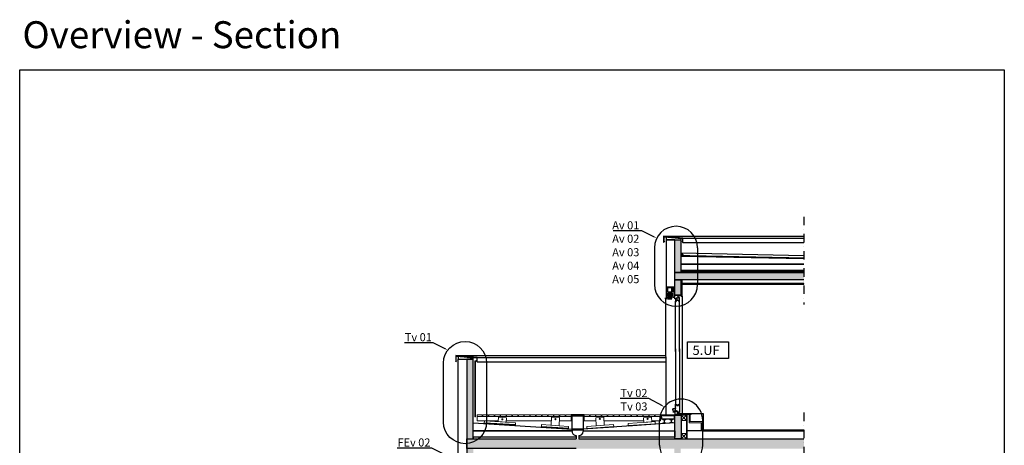
# Model space of a CAD drawing. Units: metres. Extents: x -2473 to 3918, y -3208 to 1085.
# Drawn here: x -2473 to -645, y -606 to 184 of the extents above; entities that cross this region are included whole.
import ezdxf
from ezdxf import colors
from ezdxf.entities.mleader import LeaderData, LeaderLine
from ezdxf.math import Vec2, Vec3

# ---------------------------------------------------------------- set-up
doc = ezdxf.new("R2010")
doc.units = ezdxf.units.M
doc.header["$LTSCALE"] = 0.0125
for name, pattern in [('GESTRICHELT2', [0.375, 0.25, -0.125]), ('Strichpunkt', [25.4, 12.7, -6.35, 0, -6.35]), ('Verdeckt', [9.525, 6.35, -3.175])]:
    doc.linetypes.add(name, pattern=pattern)
for name, color, linetype in [('Achse', 255, 'Strichpunkt'), ('Besch', 7, 'Continuous'), ('Bodenbelag_Fliese', 7, 'Continuous'), ('Glas', 13, 'Continuous'), ('Kanten', 250, 'Continuous'), ('KLH', 7, 'Continuous'), ('KLH_Schraff', 31, 'Continuous'), ('Wärmedämmung_hart', 7, 'Continuous'), ('Wärmedämmung_weich', 7, 'Continuous')]:
    doc.layers.add(name, color=color, linetype=linetype)
doc.layers.add('Holz', color=7, linetype='Continuous', lineweight=9)
doc.styles.add('Arial', font='arial.ttf')
doc.styles.get("Standard").update_dxf_attribs({"font": 'arial.ttf'})

msp = doc.modelspace()

# ---------------------------------------------------------------- hatches: boundary and pattern name
at = {"layer": 'Holz'}
h = msp.add_hatch(dxfattribs=at)
h.set_pattern_fill('ANSI31', color=13, scale=0.8, angle=45.85937)
h.set_pattern_definition([(90.85937, (-3121.7728, -876.4736), (-2.5397143, -0.0380957), [])])
h.paths.add_polyline_path([(-1258.33, -549.39), (-1281.33, -549.74), (-1281.3, -551.74), (-1258.3, -551.39)])
at = {"layer": 'Kanten'}
h = msp.add_hatch(color=256, dxfattribs=at)
h.dxf.hatch_style = 1
h.paths.add_polyline_path([(-1273.5, -224.92, 0.9583908), (-1272.7, -224.96), (-1272.7, -224.89, 0.9583908)])
h = msp.add_hatch(dxfattribs=at)
h.set_pattern_fill('ANSI33', color=256, scale=0.3, angle=90)
h.set_pattern_definition([(135, (-1582.2406, -1218.8288), (-1.3470384, -1.3470384), []), (135, (-1582.2406, -1217.4818), (-1.3470384, -1.3470384), [0.9525, -0.47625])])
h.paths.add_polyline_path([(-1244.38, -250.62), (-1244.38, -254.62), (-1240.38, -254.62)])
h = msp.add_hatch(color=256, dxfattribs=at)
h.dxf.hatch_style = 1
h.paths.add_polyline_path([(-1238.38, -306.97, 0.9496067), (-1238.88, -306.94), (-1238.88, -306.99, 0.9496067)])
h = msp.add_hatch(color=256, dxfattribs=at)
h.dxf.hatch_style = 1
h.paths.add_polyline_path([(-1257.08, -327.22), (-1251.08, -327.22), (-1251.08, -328.22), (-1257.08, -328.22)])
h = msp.add_hatch(color=256, dxfattribs=at)
h.dxf.hatch_style = 1
h.paths.add_polyline_path([(-1251.08, -328.13, 0.9583908), (-1250.28, -328.17), (-1250.28, -328.1, 0.9583908)])
h = msp.add_hatch(color=256, dxfattribs=at)
h.dxf.hatch_style = 1
h.paths.add_polyline_path([(-1659.44, -446.5, 0.9583908), (-1658.64, -446.54), (-1658.64, -446.47, 0.9583908)])
h = msp.add_hatch(color=256, dxfattribs=at)
h.dxf.hatch_style = 1
h.paths.add_polyline_path([(-1659.44, -446.5, 0.9583908), (-1658.64, -446.54), (-1658.64, -446.47, 0.9583908)])
h = msp.add_hatch(color=256, dxfattribs=at)
h.dxf.hatch_style = 1
h.paths.add_polyline_path([(-1257.08, -549.18), (-1235.08, -549.26), (-1235.08, -550.26), (-1257.08, -550.18)])
h = msp.add_hatch(color=256, dxfattribs=at)
h.dxf.hatch_style = 1
h.paths.add_polyline_path([(-1230.38, -550.13), (-1228.38, -550.13), (-1228.38, -549.22), (-1230.38, -549.22)])
at = {"layer": 'KLH_Schraff', "transparency": 33554687}
h = msp.add_hatch(color=256, dxfattribs=at)
h.dxf.hatch_style = 1
h.paths.add_polyline_path([(-1631.02, -612.22), (-1643.02, -612.22), (-1643.02, -641.37), (-1631.02, -641.37)])
h.paths.add_polyline_path([(-1017.08, -885.22), (-1262.73, -885.22), (-1262.73, -885.24), (-1264.23, -885.24), (-1625.01, -885.22), (-1625.01, -892.12), (-1625.11, -892.52), (-1625.21, -892.12), (-1625.21, -885.22), (-1628.64, -885.22), (-1628.64, -892.12), (-1628.74, -892.52), (-1628.84, -892.12), (-1628.84, -885.22), (-1643.02, -885.22), (-1643.02, -903.22), (-1017.08, -903.22)])
h.paths.add_polyline_path([(-1017.08, -594.22), (-1235.08, -594.22), (-1235.08, -594.22), (-1245.08, -594.22), (-1439.8, -594.22), (-1439.8, -612.22), (-1017.08, -612.22)])
h.paths.add_polyline_path([(-1439.8, -594.22), (-1623.02, -594.22), (-1643.02, -594.22), (-1643.02, -612.22), (-1439.8, -612.22)])
h.paths.add_polyline_path([(-1659, -1178.91), (-1909, -1178.91), (-1909, -1196.71), (-1659, -1196.71)])
h.paths.add_polyline_path([(-1659.02, -887.88), (-1909.02, -887.88), (-1909.02, -905.68), (-1659.02, -905.68)])
h.paths.add_polyline_path([(-1643.02, -794.22), (-1631.02, -794.22), (-1631.02, -885.22), (-1643.02, -885.22)])
h.paths.add_polyline_path([(-1643.02, -903.22), (-1631.02, -903.22), (-1631.02, -923.82), (-1643.02, -923.82)])
h.paths.add_polyline_path([(-1245.73, -716.21), (-1257.73, -719.39), (-1257.73, -612.22), (-1245.73, -612.22)])
h.paths.add_polyline_path([(-1257.08, -550.22), (-1245.08, -550.22), (-1245.08, -594.22), (-1257.08, -594.22)])
h.paths.add_polyline_path([(-1643.02, -594.22), (-1631.02, -594.22), (-1631.02, -446.5), (-1643.02, -446.5)])
h.paths.add_polyline_path([(-1245.08, -285.22), (-1245.08, -224.97), (-1257.08, -224.97), (-1257.08, -285.22)])
h.paths.add_polyline_path([(-1257.08, -299.22), (-1245.08, -299.22), (-1245.08, -327.22), (-1257.08, -327.22)])
h = msp.add_hatch(color=256, dxfattribs=at)
h.dxf.hatch_style = 1
h.paths.add_polyline_path([(-1257.08, -285.22), (-1017.08, -285.22), (-1017.08, -299.22), (-1257.08, -299.22)])

# ---------------------------------------------------------------- linework, layer by layer
at = {"layer": 'Achse', "linetype": 'GESTRICHELT2', "ltscale": 500}
for p, q in [((-1439.8, -588.15), (-1439.8, -594.22)), ((-1434.8, -588.15), (-1434.8, -594.22))]:
    msp.add_line(p, q, dxfattribs=at)
at = {"layer": 'Achse', "ltscale": 100}
for points in [[(-1017.08, -181.97), (-1017.08, -344.98)], [(-1017.08, -545.32), (-1017.08, -666.98)]]:
    msp.add_lwpolyline(points, dxfattribs=at)
at = {"layer": 'Besch'}
for p, q in [((-1294.65, -239.71), (-1294.65, -307.91)), ((-1214.65, -239.71), (-1214.65, -307.91)), ((-1285.08, -605.95), (-1285.08, -560.77)), ((-1205.08, -605.95), (-1205.08, -560.19))]:
    msp.add_line(p, q, dxfattribs=at)
msp.add_lwpolyline([(-2473.22, 90.73), (-645.11, 90.73), (-645.11, -1682.97), (-2473.22, -1682.97)], close=True, dxfattribs=at)
msp.add_lwpolyline([(-1686.31, -563.13), (-1686.31, -453.41, -1), (-1606.31, -453.41), (-1606.31, -563.13, -1)], format="xyb", close=True, dxfattribs=at)
at = {"layer": 'Besch', "lineweight": -3, "ltscale": 1.5}
msp.add_lwpolyline([(-1233.12, -414.1), (-1157.45, -414.1), (-1157.45, -445.35), (-1233.12, -445.35)], close=True, dxfattribs=at)
at = {"layer": 'Besch'}
for centre, start, end in [((-1254.65, -239.71), 0, 180), ((-1254.65, -307.91), 180, 0), ((-1245.08, -560.24), 359.93548, 180.75719), ((-1245.08, -605.95), 179.99108, 0)]:
    msp.add_arc(centre, 40, start, end, dxfattribs=at)
at = {"layer": 'Bodenbelag_Fliese'}
for points in [[(-1208.18, -579.22), (-1233.83, -579.22)], [(-1017.08, -578.22), (-1206.18, -578.22), (-1206.18, -579.22), (-1017.08, -579.22)]]:
    msp.add_lwpolyline(points, dxfattribs=at)
at = {"layer": 'Glas'}
for p, q in [((-1255.58, -432.04), (-1255.58, -338.87)), ((-1248.4, -432.04), (-1248.4, -338.61)), ((-1255.58, -426.94), (-1255.58, -529.99)), ((-1248.4, -426.94), (-1248.4, -530.25))]:
    msp.add_line(p, q, dxfattribs=at)
at = {"layer": 'Holz', "color": 13}
for p, q in [((-1276.89, -559.16), (-1276.89, -564.59)), ((-1275.89, -559.16), (-1275.89, -564.52)), ((-1263.9, -558.96), (-1263.9, -563.67)), ((-1262.9, -558.96), (-1262.9, -563.6))]:
    msp.add_line(p, q, dxfattribs=at)
for points in [[(-1627.22, -449.5), (-1628.02, -449.5), (-1628.02, -553.5), (-1627.22, -553.5)], [(-1614.3, -549.77), (-1614.3, -552.77), (-1623.8, -552.77), (-1623.8, -549.77)], [(-1603.3, -549.77), (-1603.3, -552.77), (-1613.3, -552.77), (-1613.3, -549.77)], [(-1610.4, -560.79), (-1552.53, -564.3), (-1552.81, -568.29), (-1610.68, -564.78)], [(-1592.3, -549.77), (-1592.3, -552.77), (-1602.3, -552.77), (-1602.3, -549.77)], [(-1581.3, -549.77), (-1581.3, -552.77), (-1591.3, -552.77), (-1591.3, -549.77)], [(-1569.98, -563.07), (-1584.95, -562.02), (-1584.38, -554.25), (-1569.42, -555.3)], [(-1570.3, -549.77), (-1570.3, -552.77), (-1580.3, -552.77), (-1580.3, -549.77)], [(-1559.3, -549.77), (-1559.3, -552.77), (-1569.3, -552.77), (-1569.3, -549.77)], [(-1548.3, -549.77), (-1548.3, -552.77), (-1558.3, -552.77), (-1558.3, -549.77)], [(-1537.3, -549.77), (-1537.3, -552.77), (-1547.3, -552.77), (-1547.3, -549.77)], [(-1526.3, -549.77), (-1526.3, -552.77), (-1536.3, -552.77), (-1536.3, -549.77)], [(-1515.3, -549.77), (-1515.3, -552.77), (-1525.3, -552.77), (-1525.3, -549.77)], [(-1504.3, -549.77), (-1504.3, -552.77), (-1514.3, -552.77), (-1514.3, -549.77)], [(-1493.3, -549.77), (-1493.3, -552.77), (-1503.3, -552.77), (-1503.3, -549.77)], [(-1482.3, -549.77), (-1482.3, -552.77), (-1492.3, -552.77), (-1492.3, -549.77)], [(-1471.69, -569.99), (-1486.65, -568.93), (-1485.86, -553.66), (-1470.9, -554.72)], [(-1471.3, -549.77), (-1471.3, -552.77), (-1481.3, -552.77), (-1481.3, -549.77)], [(-1460.3, -549.77), (-1460.3, -552.77), (-1470.3, -552.77), (-1470.3, -549.77)], [(-1449.3, -549.77), (-1449.3, -552.77), (-1459.3, -552.77), (-1459.3, -549.77)], [(-1415.3, -549.77), (-1415.3, -552.77), (-1425.3, -552.77), (-1425.3, -549.77)], [(-1404.33, -549.77), (-1404.33, -552.77), (-1414.33, -552.77), (-1414.33, -549.77)], [(-1402.91, -569.99), (-1387.94, -568.93), (-1388.71, -554.03), (-1403.67, -555.09)], [(-1393.33, -549.77), (-1393.33, -552.77), (-1403.33, -552.77), (-1403.33, -549.77)], [(-1382.33, -549.77), (-1382.33, -552.77), (-1392.33, -552.77), (-1392.33, -549.77)], [(-1371.33, -549.77), (-1371.33, -552.77), (-1381.33, -552.77), (-1381.33, -549.77)], [(-1360.33, -549.77), (-1360.33, -552.77), (-1370.33, -552.77), (-1370.33, -549.77)], [(-1349.33, -549.77), (-1349.33, -552.77), (-1359.33, -552.77), (-1359.33, -549.77)], [(-1338.33, -549.77), (-1338.33, -552.77), (-1348.33, -552.77), (-1348.33, -549.77)], [(-1293.64, -562.28), (-1343.52, -565.8), (-1343.24, -569.79), (-1293.36, -566.27)], [(-1327.33, -549.77), (-1327.33, -552.77), (-1337.33, -552.77), (-1337.33, -549.77)], [(-1316.33, -549.77), (-1316.33, -552.77), (-1326.33, -552.77), (-1326.33, -549.77)], [(-1305.33, -549.77), (-1305.33, -552.77), (-1315.33, -552.77), (-1315.33, -549.77)], [(-1314.52, -563.76), (-1299.56, -562.7), (-1300.12, -554.23), (-1315.08, -555.29)], [(-1294.33, -549.77), (-1294.33, -552.77), (-1304.33, -552.77), (-1304.33, -549.77)], [(-1283.33, -549.77), (-1283.33, -552.77), (-1293.33, -552.77), (-1293.33, -549.77)], [(-1258.33, -549.39), (-1281.33, -549.74), (-1281.3, -551.74), (-1258.3, -551.39), (-1258.33, -549.39)], [(-1279.81, -557.72), (-1278.39, -559.16), (-1274.39, -559.16), (-1272.85, -557.61)], [(-1266.81, -557.52), (-1265.4, -558.96), (-1261.4, -558.96), (-1259.85, -557.42)], [(-1245.08, -550.22), (-1245.08, -560.24), (-1235.08, -560.24), (-1235.08, -550.22)], [(-1504.11, -567.7), (-1454.23, -571.22), (-1454.52, -575.21), (-1504.39, -571.69)], [(-1370.49, -567.7), (-1420.36, -571.22), (-1420.08, -575.21), (-1370.21, -571.69)], [(-1245.08, -584.22), (-1245.08, -594.22), (-1235.08, -594.22), (-1235.08, -584.22)]]:
    msp.add_lwpolyline(points, close=True, dxfattribs=at)
for points in [[(-1237.87, -549.22), (-1228.38, -549.22), (-1226.38, -549.22), (-1226.38, -547.22), (-1251.08, -547.22), (-1252.58, -547.22), (-1252.58, -548.52), (-1251.08, -548.52), (-1251.08, -549.22), (-1237.87, -549.22)], [(-1471.21, -560.77), (-1449.3, -560.77), (-1449.3, -552.77), (-1623.8, -552.77), (-1623.8, -560.77), (-1584.84, -560.77)], [(-1569.82, -560.77), (-1486.23, -560.77)], [(-1403.38, -560.77), (-1425.3, -560.77), (-1425.3, -552.77), (-1283.33, -552.77), (-1283.33, -560.77), (-1299.69, -560.77)], [(-1314.72, -560.77), (-1388.36, -560.77)], [(-1257.83, -549.39), (-1257.71, -557.38), (-1281.71, -557.74), (-1281.83, -549.75), (-1281.33, -549.74), (-1281.22, -557.24), (-1281.22, -557.24), (-1258.22, -556.89), (-1258.22, -556.89), (-1258.33, -549.39), (-1257.83, -549.39)], [(-1279.39, -564.76), (-1279.39, -565.76), (-1273.4, -565.34), (-1273.4, -564.34), (-1279.39, -564.76)], [(-1266.39, -563.85), (-1266.39, -564.85), (-1260.4, -564.42), (-1260.4, -563.42), (-1266.39, -563.85)], [(-1245.08, -550.24), (-1235.08, -560.24)], [(-1235.08, -550.24), (-1245.08, -560.24)], [(-1228.38, -549.22), (-1230.38, -549.22), (-1230.38, -562.22), (-1228.38, -562.22), (-1228.38, -549.22)], [(-1215.67, -564.22), (-1206.18, -564.22), (-1204.18, -564.22), (-1204.18, -562.22), (-1228.88, -562.22), (-1230.38, -562.22), (-1230.38, -563.52), (-1230.38, -563.52), (-1230.38, -564.22), (-1215.67, -564.22)], [(-1206.18, -564.22), (-1208.18, -564.22), (-1208.18, -579.22), (-1206.18, -579.22), (-1206.18, -564.22)], [(-1245.08, -584.22), (-1235.08, -594.22)], [(-1235.08, -584.22), (-1245.08, -594.22)]]:
    msp.add_lwpolyline(points, dxfattribs=at)
for centre, radius in [((-1577.18, -558.02), 1), ((-1478.54, -557.63), 1), ((-1396.06, -557.21), 1), ((-1307.32, -556.97), 1), ((-1276.39, -558.44), 0.5), ((-1263.4, -558.24), 0.5)]:
    msp.add_circle(centre, radius, dxfattribs=at)
at = {"layer": 'Kanten'}
for p, q in [((-1245.08, -254.97), (-1245.08, -224.97)), ((-1270.28, -321.2), (-1262.28, -321.2)), ((-1268.28, -333.7), (-1268.28, -321.2)), ((-1264.28, -333.7), (-1264.28, -321.2)), ((-1273.89, -333.92), (-1273.84, -549.63)), ((-1250.3, -337.33), (-1253.81, -336.85)), ((-1253.81, -337.33), (-1250.3, -336.85)), ((-1253.81, -337.33), (-1253.81, -336.85)), ((-1251.33, -336.85), (-1252.3, -336.85)), ((-1250.3, -336.85), (-1250.3, -337.33)), ((-1249.62, -529.83), (-1249.6, -529.82)), ((-1250.3, -531.53), (-1253.81, -532.01)), ((-1253.81, -531.53), (-1250.3, -532.01)), ((-1250.3, -531.53), (-1253.81, -531.53)), ((-1253.81, -531.53), (-1252.72, -531.53)), ((-1253.81, -531.53), (-1253.81, -532.01)), ((-1251.27, -531.53), (-1250.3, -531.53)), ((-1250.3, -532.01), (-1250.3, -531.53))]:
    msp.add_line(p, q, dxfattribs=at)
at = {"layer": 'Kanten', "lineweight": 35}
for p, q in [((-1255.68, -538.03), (-1260.81, -538.77)), ((-1260.81, -538.77), (-1260.81, -541.36)), ((-1256.18, -542.02), (-1259.49, -542.54)), ((-1259.49, -542.54), (-1259.49, -545.15)), ((-1255.74, -541.55), (-1256.18, -541.55)), ((-1256.18, -541.55), (-1256.18, -542.02)), ((-1255.06, -536.9), (-1255.82, -536.9)), ((-1255.82, -536.9), (-1255.82, -538.03)), ((-1255.74, -542.32), (-1255.74, -541.55))]:
    msp.add_line(p, q, dxfattribs=at)
at = {"layer": 'Kanten', "lineweight": 18}
msp.add_line((-1251.32, -532.01), (-1252.3, -532.01), dxfattribs=at)
at = {"layer": 'Kanten', "color": 8}
for points in [[(-1277.76, -218.23), (-1017.08, -218.23)], [(-1241.93, -221.81), (-1017.08, -221.81)], [(-1241.93, -229.84), (-1017.08, -229.84)], [(-1663.7, -439.77), (-1273.86, -439.76)], [(-1624.07, -443.35), (-1273.89, -443.35)], [(-1624.07, -451.38), (-1273.86, -451.29)]]:
    msp.add_lwpolyline(points, dxfattribs=at)
at = {"layer": 'Kanten'}
for points in [[(-1243.99, -227.39), (-1241.93, -229.84), (-1241.93, -221.81), (-1277.76, -218.23), (-1277.76, -229.92), (-1275.66, -227.41)], [(-1276.88, -227.92), (-1276.88, -219.05), (-1242.53, -222.49), (-1242.53, -227.92)], [(-1273.08, -219.97), (-1273.08, -224.97), (-1245.08, -224.97), (-1245.08, -222.97), (-1273.08, -219.97)], [(-1245.08, -248.98), (-1017.08, -253.59)], [(-1257.08, -327.22), (-1251.08, -327.22), (-1251.08, -328.22), (-1257.08, -328.22), (-1257.08, -327.22)], [(-1243.09, -329.27), (-1243.09, -547.22)], [(-1626.13, -448.93), (-1624.07, -451.38), (-1624.07, -443.35), (-1663.7, -439.77), (-1663.7, -451.45), (-1661.59, -448.94)], [(-1662.82, -449.45), (-1662.82, -440.58), (-1624.66, -444.03), (-1624.66, -449.45)], [(-1659.02, -441.59), (-1659.02, -446.5), (-1631.02, -446.5), (-1631.02, -444.5), (-1659.02, -441.59)], [(-1226.38, -547.22), (-1204.18, -547.22), (-1204.18, -578.22)], [(-1447.3, -576.22), (-1447.3, -551.77), (-1427.3, -551.77), (-1427.3, -576.22)], [(-1447.3, -580.68), (-1447.3, -577.22)], [(-1427.3, -577.22), (-1427.31, -580.67)]]:
    msp.add_lwpolyline(points, dxfattribs=at)
at = {"layer": 'Kanten', "linetype": 'Verdeckt', "ltscale": 15}
msp.add_lwpolyline([(-1017.07, -259.08), (-1239.41, -254.59), (-1245.08, -249.66), (-1245.08, -248.42)], dxfattribs=at)
at = {"layer": 'Kanten'}
for points in [[(-1244.38, -254.62), (-1240.38, -254.62), (-1244.38, -250.62)], [(-1243.58, -299.22), (-1243.58, -328.72), (-1245.08, -328.72), (-1245.08, -299.22)], [(-1243.35, -305.97), (-1243.35, -307.22), (-1017.08, -307.22), (-1017.08, -305.97)], [(-1266.28, -313.2), (-1260.73, -313.2), (-1260.73, -325.2), (-1260.23, -325.2), (-1260.23, -312.7), (-1273.08, -312.71), (-1273.08, -334.19), (-1272.58, -334.19), (-1272.58, -313.2)], [(-1266.28, -321.2), (-1262.28, -321.2), (-1262.28, -313.2), (-1270.28, -313.2), (-1270.28, -321.2)], [(-1251.08, -327.22), (-1251.08, -332.81), (-1254.08, -332.81), (-1254.08, -334.35), (-1256.13, -334.35), (-1257.08, -334.2), (-1257.08, -327.22)], [(-1251.08, -327.22), (-1251.08, -332.81), (-1254.08, -332.81), (-1254.08, -334.35), (-1256.13, -334.35), (-1257.08, -334.2), (-1257.08, -327.22)], [(-1245.08, -328.72), (-1250.29, -328.72), (-1250.29, -327.22), (-1245.08, -327.22)], [(-1262.28, -333.7), (-1270.28, -333.7), (-1270.28, -334.2), (-1262.28, -334.2)], [(-1251.08, -549.18), (-1251.08, -548.52), (-1252.58, -548.52), (-1252.58, -547.22), (-1251.08, -547.22), (-1251.08, -543.86), (-1254.08, -543.86), (-1254.08, -542.32), (-1256.13, -542.32), (-1257.08, -542.46), (-1257.08, -549.18)], [(-1610.68, -564.78), (-1610.72, -565.28), (-1552.84, -568.79), (-1552.81, -568.29)], [(-1425.3, -549.77), (-1449.3, -549.77), (-1449.3, -551.77), (-1425.3, -551.77)], [(-1293.36, -566.27), (-1293.33, -566.77), (-1343.2, -570.29), (-1343.24, -569.79)], [(-1235.08, -594.06), (-1233.83, -594.06), (-1233.83, -549.22), (-1235.08, -549.22)], [(-1504.39, -571.69), (-1504.43, -572.19), (-1454.55, -575.71), (-1454.52, -575.21)], [(-1426.3, -576.22), (-1448.3, -576.22), (-1448.3, -577.22), (-1426.3, -577.22)], [(-1370.21, -571.69), (-1370.17, -572.19), (-1420.05, -575.71), (-1420.08, -575.21)]]:
    msp.add_lwpolyline(points, close=True, dxfattribs=at)
msp.add_lwpolyline([(-1251.08, -329.37), (-1251.08, -328.72), (-1250.28, -328.72, 0.3973722)], format="xyb", close=True, dxfattribs=at)
at = {"layer": 'Kanten', "lineweight": -3, "ltscale": 1.5}
for points in [[(-1245.09, -329.27), (-1243.09, -329.27), (-1243.09, -327.27)], [(-1272.26, -334.19), (-1274.26, -334.19), (-1274.26, -332.19)]]:
    msp.add_lwpolyline(points, dxfattribs=at)
at = {"layer": 'Kanten'}
for points in [[(-1250.23, -336.85), (-1250.23, -338.55), (-1249.77, -338.55), (-1249.7, -338.93, 0.4663077), (-1249.54, -339.03), (-1248.4, -338.61), (-1248.4, -331.61), (-1250.92, -331.61), (-1250.92, -333.21), (-1253.48, -333.21), (-1253.48, -335.18), (-1254, -335.18), (-1254, -334.75), (-1255.58, -334.75), (-1255.58, -338.87), (-1254.47, -339.28, 0.6225247), (-1254.26, -339.17), (-1254.26, -338.56), (-1253.89, -338.56), (-1253.89, -336.85), (-1250.23, -336.85)], [(-1250.23, -532.01), (-1250.23, -530.31), (-1249.77, -530.31), (-1249.7, -529.93, -0.4663077), (-1249.54, -529.84), (-1248.4, -530.25), (-1248.4, -545.05), (-1250.91, -545.05), (-1250.91, -543.46), (-1253.48, -543.46), (-1253.48, -541.49), (-1254, -541.49), (-1254, -541.92), (-1255.58, -541.92), (-1255.58, -529.99), (-1254.47, -529.59, -0.6225247), (-1254.26, -529.69), (-1254.26, -530.3), (-1253.89, -530.3), (-1253.89, -532.01), (-1250.23, -532.01)], [(-1250.23, -532.01), (-1250.23, -530.31), (-1249.77, -530.31), (-1249.7, -529.93, -0.4663077), (-1249.54, -529.84), (-1248.4, -530.25), (-1248.4, -545.05), (-1250.91, -545.05), (-1250.91, -543.46), (-1253.48, -543.46), (-1253.48, -541.49), (-1254, -541.49), (-1254, -541.92), (-1255.58, -541.92), (-1255.58, -529.99), (-1254.47, -529.59, -0.6225247), (-1254.26, -529.69), (-1254.26, -530.3), (-1253.89, -530.3), (-1253.89, -532.01), (-1250.23, -532.01)]]:
    msp.add_lwpolyline(points, format="xyb", dxfattribs=at)
at = {"layer": 'Kanten', "lineweight": -3, "ltscale": 0.5, "flags": 128}
msp.add_lwpolyline([(-1256.83, -542.46), (-1256.83, -548.43)], dxfattribs=at)
at = {"layer": 'Kanten', "lineweight": -3, "ltscale": 1.5}
msp.add_lwpolyline([(-1206.18, -575.22), (-1206.18, -578.22), (-1204.18, -578.22)], close=True, dxfattribs=at)
at = {"layer": 'Kanten'}
msp.add_circle((-1238.63, -306.97), 0.25, dxfattribs=at)
for centre, radius, start, end in [((-1266.28, -329.37), 6.62, 52.82199, 127.17801), ((-1266.28, -329.77), 6.62, 52.82199, 127.17801), ((-1266.28, -330.17), 6.62, 52.82199, 127.17801), ((-1266.28, -330.57), 6.62, 52.82199, 127.17801), ((-1266.28, -330.97), 6.62, 52.82199, 127.17801), ((-1266.28, -331.37), 6.62, 52.82199, 127.17801), ((-1266.28, -331.77), 6.62, 52.82199, 127.17801), ((-1266.28, -332.17), 6.62, 52.82199, 127.17801), ((-1266.28, -332.57), 6.62, 52.82199, 127.17801), ((-1266.28, -332.97), 6.62, 52.82199, 127.17801), ((-1266.28, -333.37), 6.62, 52.82199, 127.17801), ((-1266.28, -333.77), 6.62, 52.82199, 127.17801), ((-1266.28, -334.17), 6.62, 52.82199, 127.17801), ((-1266.28, -334.57), 6.62, 52.82199, 127.17801), ((-1266.28, -334.97), 6.62, 52.82199, 127.17801), ((-1266.28, -335.37), 6.62, 52.82199, 127.17801), ((-1266.28, -335.77), 6.62, 52.82199, 127.17801), ((-1266.28, -336.17), 6.62, 52.82199, 127.17801), ((-1266.28, -336.57), 6.62, 52.82199, 127.17801), ((-1266.28, -336.97), 6.62, 52.82199, 127.17801), ((-1266.28, -337.37), 6.62, 52.82199, 127.17801), ((-1266.28, -337.77), 6.62, 52.82199, 127.17801), ((-1266.28, -338.17), 6.62, 52.82199, 127.17801), ((-1266.28, -338.57), 6.62, 52.82199, 127.17801), ((-1266.28, -338.97), 6.62, 52.82199, 127.17801), ((-1439.8, -580.65), 7.5, 179.99964, 270), ((-1434.8, -580.67), 7.49, 270, 359.99964)]:
    msp.add_arc(centre, radius, start, end, dxfattribs=at)
at = {"layer": 'KLH'}
for points in [[(-1017.08, -299.22), (-1257.08, -299.22), (-1257.08, -285.22), (-1017.08, -285.22)], [(-1017.08, -285.22), (-1257.08, -285.22)], [(-1439.8, -612.22), (-1643.02, -612.22), (-1643.02, -594.22), (-1439.8, -594.22)], [(-1434.8, -594.22), (-1017.08, -594.22)]]:
    msp.add_lwpolyline(points, dxfattribs=at)
for points in [[(-1257.08, -299.22), (-1245.08, -299.22), (-1245.08, -327.22), (-1257.08, -327.22)], [(-1643.02, -594.22), (-1631.02, -594.22), (-1631.02, -446.5), (-1643.02, -446.5)], [(-1257.08, -550.22), (-1245.08, -550.22), (-1245.08, -594.22), (-1257.08, -594.22)]]:
    msp.add_lwpolyline(points, close=True, dxfattribs=at)
at = {"layer": 'Wärmedämmung_hart'}
for points in [[(-1017.08, -269.97), (-1245.08, -269.97), (-1245.08, -254.97), (-1017.08, -259.58)], [(-1017.08, -281.97), (-1245.08, -281.97), (-1245.08, -269.97), (-1017.08, -269.97)], [(-1017.08, -284.97), (-1245.08, -284.97), (-1245.08, -281.97), (-1017.08, -281.97)], [(-1447.3, -577.22), (-1447.3, -579.22), (-1631.02, -579.22), (-1631.02, -564.22), (-1447.3, -576.22)], [(-1427.3, -577.22), (-1427.3, -579.22), (-1257.08, -579.22), (-1257.08, -564.22), (-1427.3, -576.22)], [(-1257.08, -577.22), (-1257.08, -564.22)], [(-1439.8, -591.22), (-1631.02, -591.22), (-1631.02, -579.22), (-1447.3, -579.22)], [(-1427.3, -579.22), (-1257.08, -579.22), (-1257.08, -591.22), (-1434.8, -591.22)], [(-1439.8, -591.22), (-1631.02, -591.22), (-1631.02, -594.22), (-1439.8, -594.22)], [(-1434.8, -594.22), (-1257.08, -594.22), (-1257.08, -591.22), (-1427.3, -591.22)]]:
    msp.add_lwpolyline(points, dxfattribs=at)
msp.add_lwpolyline([(-1260.23, -312.7), (-1260.24, -330.95), (-1257.09, -330.95), (-1257.08, -312.7)], close=True, dxfattribs=at)
at = {"layer": 'Wärmedämmung_weich'}
for points in [[(-1257.08, -224.97), (-1273.08, -224.97), (-1273.08, -312.7), (-1257.08, -312.7)], [(-1659.02, -446.5), (-1643.02, -446.5), (-1643.02, -642.27), (-1659.02, -642.27)]]:
    msp.add_lwpolyline(points, close=True, dxfattribs=at)

# ---------------------------------------------------------------- texts
at = {"layer": 'Besch', "attachment_point": 1, "style": 'Arial'}
for s, width, gutter_width, insert, char_height in [('Overview - Section', 1416.0731, 10, (-2468.07, 180.92), 50), ('5.UF', 162.2028, 12.5, (-1223.94, -420.96), 17.5)]:
    msp.add_mtext_dynamic_manual_height_columns(s, width=width, gutter_width=gutter_width, heights=[0], dxfattribs=dict(at, insert=insert, char_height=char_height))

# ---------------------------------------------------------------- leaders
at = {"layer": 'Besch'}
ml = msp.add_multileader_mtext('Standard', dxfattribs=at)
ml.set_content('Av 01\\PAv 02\\PAv 03\\PAv 04\\PAv 05', color=256)
ml.set_leader_properties()
ml.build(insert=Vec2(0, 0))
ml.multileader.update_dxf_attribs({"text_right_attachment_type": 6, "dogleg_length": 0.36})
ctx = ml.context
ctx.base_point, ctx.char_height, ctx.plane_origin = Vec3(-1375.1, -197.94), 15, Vec3(-1295.76, -236.61)
ctx.right_attachment = 6
notes = []
notes.append((ctx, [(0, (1, 1, 0), (-1317.99, -208.31), (-1, 0), 0.36, [(0, [(-1290.7, -221.7)], 0, [])])]))
ctx.mtext.insert, ctx.mtext.flow_direction = Vec3(-1373.1, -190.31), 5
ml = msp.add_multileader_mtext('Standard', dxfattribs=at)
ml.set_content('Tv 01', color=256)
ml.set_leader_properties()
ml.build(insert=Vec2(0, 0))
ml.multileader.update_dxf_attribs({"text_right_attachment_type": 6, "dogleg_length": 0.36})
ctx = ml.context
ctx.base_point, ctx.char_height, ctx.plane_origin = Vec3(-1758.01, -405.64), 15, Vec3(-1683.34, -444.32)
ctx.right_attachment, ctx.text_align_type = 6, 2
notes.append((ctx, [(0, (1, 1, 0), (-1705.58, -416.01), (-1, 0), 0.36, [(0, [(-1678.29, -429.4)], 0, [])])]))
ctx.mtext.insert, ctx.mtext.alignment, ctx.mtext.flow_direction = Vec3(-1707.94, -398.01), 3, 5
ml = msp.add_multileader_mtext('Standard', dxfattribs=at)
ml.set_content('Tv 02\\PTv 03', color=256)
ml.set_leader_properties()
ml.build(insert=Vec2(0, 0))
ml.multileader.update_dxf_attribs({"text_right_attachment_type": 6, "dogleg_length": 0.36})
ctx = ml.context
ctx.base_point, ctx.char_height, ctx.plane_origin = Vec3(-1360.59, -509.23), 15, Vec3(-1283.02, -547.91)
ctx.right_attachment, ctx.text_align_type = 6, 2
notes.append((ctx, [(0, (1, 1, 0), (-1305.26, -519.6), (-1, 0), 0.36, [(0, [(-1276.05, -534.9)], 0, [])])]))
ctx.mtext.insert, ctx.mtext.alignment, ctx.mtext.flow_direction = Vec3(-1307.62, -501.6), 3, 5
ml = msp.add_multileader_mtext('Standard', dxfattribs=at)
ml.set_content('FEv 02', color=256)
ml.set_leader_properties()
ml.build(insert=Vec2(0, 0))
ml.multileader.update_dxf_attribs({"text_right_attachment_type": 6, "dogleg_length": 0.36})
ctx = ml.context
ctx.base_point, ctx.char_height, ctx.plane_origin = Vec3(-1776.12, -601.02), 15, Vec3(-1685.96, -639.7)
ctx.right_attachment, ctx.text_align_type = 6, 2
notes.append((ctx, [(0, (1, 1, 0), (-1708.2, -611.39), (-1, 0), 0.36, [(0, [(-1680.9, -624.78)], 0, [])])]))
ctx.mtext.insert, ctx.mtext.alignment, ctx.mtext.flow_direction = Vec3(-1710.56, -593.39), 3, 5
for ctx, leaders in notes:
    for number, flags, end, landing, length, lines in leaders:
        leader = LeaderData()
        leader.index, (leader.has_last_leader_line, leader.has_dogleg_vector, leader.attachment_direction) = number, flags
        leader.last_leader_point, leader.dogleg_vector, leader.dogleg_length = Vec3(end), Vec3(landing), length
        for number, points, colour, breaks in lines:
            line = LeaderLine()
            line.index, line.vertices, line.color, line.breaks = number, Vec3.list(points), colors.encode_raw_color(colour), breaks
            leader.lines.append(line)
        ctx.leaders.append(leader)

doc.saveas('drawing.dxf')
